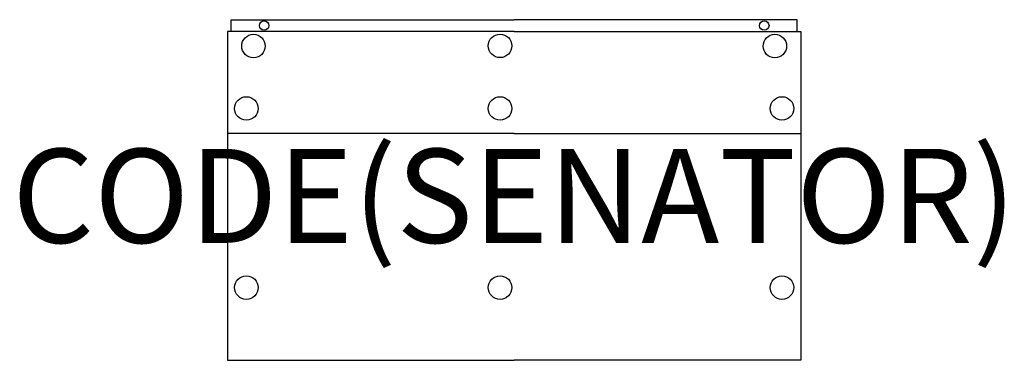
# Model space of a CAD drawing. Units: millimetres. Extents: x -1662 to 432, y 0 to 724.
import ezdxf
from ezdxf.enums import TextEntityAlignment as Align

# ---------------------------------------------------------------- set-up
doc = ezdxf.new("R2010")
doc.units = ezdxf.units.MM
doc.header["$MEASUREMENT"] = 0
for name, color, linetype in [('(Senator) Construction 2D', 7, 'Continuous'), ('(Senator) Furniture 2D', 7, 'Continuous'), ('(Senator) Furniture Text', 6, 'Continuous')]:
    doc.layers.add(name, color=color, linetype=linetype)
doc.styles.add('Senator', font='swiss.ttf', dxfattribs={"height": 200})

msp = doc.modelspace()

# ---------------------------------------------------------------- linework, layer by layer
at = {"layer": '(Senator) Construction 2D'}
for centre, radius in [((-1142, 711.8), 10), ((-78, 711.8), 10), ((-1164.5, 668.2), 25), ((-640, 668.6), 25), ((-55.5, 668.2), 25), ((-1179.6, 535.6), 25), ((-640, 535.6), 25), ((-40.4, 535.6), 25), ((-1179.6, 154.6), 25), ((-640, 154.6), 25), ((-40.4, 154.6), 25)]:
    msp.add_circle(centre, radius, dxfattribs=at)
at = {"layer": '(Senator) Furniture 2D'}
for points in [[(-1212, 699.3), (-1212, 724.3), (-610, 724.3)], [(-8, 699.3), (-8, 724.3), (-610, 724.3)], [(-610, 699.3), (-1220, 699.3), (-1220, 0), (-610, 0)], [(-610, 699.3), (0, 699.3), (0, 0), (-610, 0)], [(-610, 482.6), (-1220, 482.6)], [(-610, 482.6), (0, 482.6)]]:
    msp.add_lwpolyline(points, dxfattribs=at)

# ---------------------------------------------------------------- texts
at = {"layer": '(Senator) Furniture Text', "style": 'Senator', "flags": 8}
msp.add_attdef('CODE(SENATOR)', text='SD2-BN2LH', height=200, dxfattribs=at).set_placement((-610, 349.7), align=Align.MIDDLE_CENTER)

doc.saveas('drawing.dxf')
